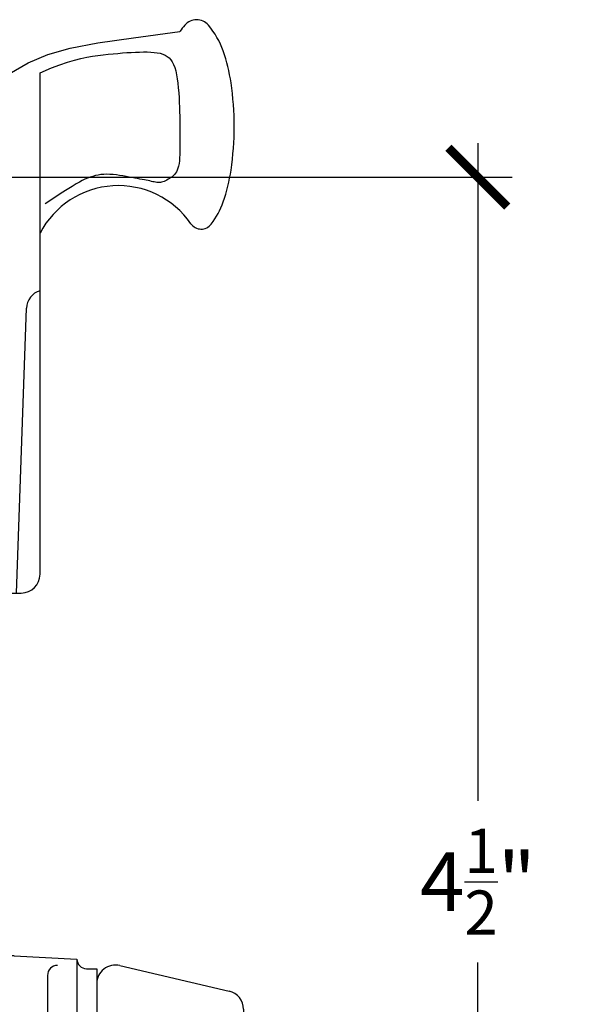
# Model space of a CAD drawing. Units: inches. Extents: x 0 to 128, y -43 to 43.
# Drawn here: x 48 to 50, y -29 to -25 of the extents above; entities that cross this region are included whole.
import ezdxf

# ---------------------------------------------------------------- set-up
doc = ezdxf.new("R2010")
doc.units = ezdxf.units.IN
doc.header["$LTSCALE"] = 0.25
doc.header["$MEASUREMENT"] = 0
doc.layers.add('Arcadia-Dim', color=4, linetype='Continuous')
doc.layers.add('Arcadia-Profile', color=6, linetype='Continuous')
doc.styles.get("Standard").update_dxf_attribs({"font": 'ARIALN.TTF'})
doc.dimstyles.new('Arcadia-2', dxfattribs={"dimscale": 2, "dimtxt": 0.0938, "dimasz": 0.0938, "dimexe": 0.0546, "dimexo": 0.0469, "dimgap": 0.0469, "dimtad": 0, "dimtih": 1, "dimdec": 4, "dimrnd": 0.0625, "dimzin": 3, "dimdsep": 46, "dimlunit": 4, "dimtxsty": 'Standard', "dimblk": 'ARCHTICK', "dimcen": 0.0469, "dimdle": 0.0546, "dimclrd": 256, "dimclre": 256, "dimclrt": 256, "dimadec": 0, "dimazin": 0, "dimtfac": 0.75, "dimtix": 1, "dimtmove": 2, "dimatfit": 3, "dimfxl": 1, "dimtolj": 1, "dimtzin": 3, "dimlwd": -3, "dimlwe": -3, "dimarcsym": 0})

# ---------------------------------------------------------------- blocks, each defined once
blk = doc.blocks.new('_ArchTick')
at = {"color": 0, "linetype": 'ByBlock', "lineweight": -3, "const_width": 0.15}
blk.add_lwpolyline([(-0.5, -0.5), (0.5, 0.5)], dxfattribs=at)
blk = doc.blocks.new('*D220')
at = {"layer": 'Arcadia-Dim', "lineweight": -3}
for p, q in [((49.69391710631856, -25.87813295296932), (49.69391710631856, -27.97880710030903)), ((47.76325774451763, -25.98733295296932), (49.80311710631855, -25.98733295296932)), ((49.69391710631856, -30.59653295296933), (49.69391710631856, -28.49585880562962)), ((48.21325774451757, -30.48733295296932), (49.80311710631855, -30.48733295296932))]:
    blk.add_line(p, q, dxfattribs=at)
at = {"layer": 'Defpoints', "color": 0, "lineweight": -3}
for p in [(47.66945774451762, -25.98733295296932), (49.69391710631856, -25.98733295296932), (48.11945774451757, -30.48733295296932)]:
    blk.add_point(p, dxfattribs=at)
at = {"layer": 'Arcadia-Dim', "lineweight": -3, "xscale": 0.1876, "yscale": 0.1876, "zscale": 0.1876}
for p, rotation in [((49.69391710631856, -25.98733295296932), 90), ((49.69391710631856, -30.48733295296932), 270)]:
    blk.add_blockref('_ArchTick', p, dxfattribs=dict(at, rotation=rotation))
at = {"layer": 'Arcadia-Dim', "insert": (49.69391710631857, -28.23733295296932), "char_height": 0.1876, "attachment_point": 5}
blk.add_mtext('\\A1;4{\\H0.750000x;\\S1/2;}"', dxfattribs=at)
blk = doc.blocks.new('10X0_6PHMS')
at = {"layer": 'Arcadia-Profile'}
for p, q in [((0, 0.0979908389751359), (0.7319606908391699, 0.0979908389751376)), ((0.7319606908391699, 0.0979908389751376), (0.7319606908391699, -0.097990838975135)), ((0.7319606908391699, 0.0979908389751376), (0.75, 0.0789999999999997)), ((0, 0.0789999999999997), (0.75, 0.0789999999999997)), ((0.75, 0.0789999999999997), (0.75, -0.0790000000000006)), ((0, -0.0789999999999997), (0.75, -0.0790000000000006)), ((0.75, -0.0790000000000006), (0.7319606908391699, -0.097990838975135)), ((0, -0.0979908389751359), (0.7319606908391699, -0.097990838975135))]:
    blk.add_line(p, q, dxfattribs=at)
blk.add_lwpolyline([(-0.1111837799011255, 0.1586095545040003, 0.0520613049630808), (-0.1302207252286749, 0.0237269043605348), (-0.1070149462735106, 0.0237269043605348), (-0.1070149462735106, -0.0231558930969236), (-0.1302411457219819, -0.0231558930969236, 0.0522796800696426), (-0.111183779901129, -0.1586095545040003, 0.3046776487036181), (-0.0910714228047063, -0.1767929759745712), (-0.0232132164279726, -0.1866039778769988), (0, -0.1866039778769988), (0, 0.1866039778769988), (-0.023213216427969, 0.1866039778769988), (-0.0910714228047045, 0.1767929759745712, 0.3046776487036181)], format="xyb", close=True, dxfattribs=at)
blk = doc.blocks.new('10X0_3FHMS')
at = {"layer": 'Arcadia-Profile'}
for p, q in [((-0.0979908389751359, 0.3569606908391698), (-0.0790000000000006, 0.375)), ((-0.0979908389751359, 0.3569606908391698), (0.0979908389751359, 0.3569606908391698)), ((-0.0979908389751359, 0.125), (-0.0979908389751359, 0.3569606908391698)), ((-0.0790000000000006, 0.375), (0.0790000000000006, 0.375)), ((-0.0790000000000006, 0.125), (-0.0790000000000006, 0.375)), ((0.0790000000000006, 0.375), (0.0979908389751359, 0.3569606908391698)), ((0.0790000000000006, 0.125), (0.0790000000000006, 0.375)), ((0.0979908389751359, 0.125), (0.0979908389751359, 0.3569606908391698))]:
    blk.add_line(p, q, dxfattribs=at)
blk.add_lwpolyline([(-0.1799027519701895, 0.0161503179868987), (-0.0950000000000273, 0.125), (0.0950000000000273, 0.125), (0.1799027519701895, 0.0161503179868987, -0.6245917037290662), (0.1720177289099638, 0), (-0.1720177289099638, 0, -0.6245917037290646)], format="xyb", close=True, dxfattribs=at)
blk = doc.blocks.new('166_007')
at = {"layer": 'Arcadia-Profile', "lineweight": -3}
for p, q in [((0.3360000000000261, -0.1430000000000051), (0.3360000000000261, 1.458651323852063)), ((-0.2259999999999751, 0.7796999999999921), (-0.2259999999999502, 1.41968413306719)), ((0.0860000000000261, 1.392387670047105), (-0.2259999999999502, 1.41968413306719)), ((0.0860000000000261, 0.7675808206256117), (0.0860000000000261, 1.393699999999993)), ((0.0860000000000261, 1.393699999999993), (0.0860000000000261, 0.721941855342597)), ((0.0860000000000261, 0.721941855342597), (0.0860000000000261, 1.348061034716981)), ((-0.0839999999999721, 0.9049999999999947), (-0.2259999999999716, 0.9049999999999947)), ((-0.0539999999999745, 0.3119999999999949), (-0.053999999999971, 0.9049999999999947)), ((-0.2259999999999751, 0.3436999999999939), (-0.2259999999999751, 0.8436999999999937)), ((0.0370761786721685, 0.696199999999995), (-0.0239999999999734, 0.696199999999995)), ((0.0080000000000302, 0.5370163870121614), (0.0080000000000302, 0.696199999999995)), ((0.0370761786721685, 0.501941855342598), (0.0370761786721685, 0.721941855342597)), ((0.0370761786721685, 0.721941855342597), (0.0860000000000261, 0.721941855342597)), ((0.2610000000000268, -0.2030000000000056), (0.2927670904080513, 0.7066904469854931)), ((-0.4129999999999763, 0.6249999999999938), (-0.631999999999974, 0.4059999999999945)), ((-0.2259999999999751, 0.6249999999999938), (-0.4129999999999763, 0.6249999999999938)), ((-0.4714860769950821, 0.4209999999999933), (-0.4714860769950812, 0.5665139230048882)), ((-0.2259999999999716, 0.3119999999999967), (-0.2259999999999751, 0.5306999999999933)), ((0.0870761786721692, 0.4719418553425971), (0.0670761786721697, 0.4719418553425971)), ((0.0860000000000261, -0.1430000000000051), (0.0860000000000261, 0.4719418553425971)), ((0.0870761786721444, 0.4719418553425971), (0.0860000000000261, 0.4719418553425987)), ((0.1665648709785996, -0.1450939698021552), (0.1470396282932898, 0.4140358251447484)), ((-0.9129999999999707, 0.2499999999999973), (-0.9129999999999736, 0.4059999999999945)), ((-0.631999999999974, 0.4059999999999926), (-0.9129999999999736, 0.4059999999999945)), ((-0.8210000000000228, 0.4059999999999945), (-0.8210000000000228, 0.2499999999999938)), ((-0.7990000000000208, 0.4059999999999945), (-0.7990000000000208, 0.2499999999999938)), ((-0.6510000000000105, 0.4059999999999945), (-0.6510000000000105, 0.2499999999999938)), ((-0.4864860769950817, 0.4059999999999926), (-0.631999999999974, 0.4059999999999945)), ((-0.6290000000000086, 0.4059999999999945), (-0.6290000000000086, 0.2499999999999938)), ((-0.4129999999999711, 0.249999999999992), (-0.4129999999999728, 0.3749999999999973)), ((-0.2259999999999733, 0.3749999999999973), (-0.4129999999999728, 0.3749999999999956)), ((-0.0539999999999745, 0.3119999999999949), (-0.2259999999999724, 0.3119999999999949)), ((-0.4129999999999711, 0.2499999999999938), (-0.9129999999999707, 0.2499999999999956)), ((-0.0480000000000001, 0.0630000000000024), (0.0581250000000004, 0.0630000000000024)), ((-0.0630000000000006, 0.0480000000000018), (-0.0630000000000006, 0.0150000000000024)), ((0.0324948038003736, 0.0436350832689652), (0.0324948038003736, -0.2339999999999982)), ((0.078125, 0.0430000000000028), (0.078125, -0.2289999999999992)), ((-0.0480000000000001, 1.8e-15), (0, 0)), ((0, 0), (0, -0.7959999999999994)), ((0.1460000000000265, -0.2030000000000056), (0.2760000000000256, -0.2030000000000056)), ((0.226528320599745, -0.2030000000000056), (0.2610000000000268, -0.2030000000000056)), ((0.0981250000000005, -0.2489999999999988), (0.1089999999999982, -0.2489999999999988)), ((0.1239999999999988, -0.2639999999999976), (0.1239999999999997, -0.7959999999999994)), ((0.1239999999999988, -0.3759999999999977), (0.0309999999999988, -0.4529999999999978)), ((0, -0.438749999999999), (0.0189999999999966, -0.452999999999996)), ((0.0189999999999966, -0.452999999999996), (0.0189999999999984, -0.6729999999999965)), ((0.0189999999999966, -0.452999999999996), (0.0309999999999988, -0.452999999999996)), ((0.0309999999999988, -0.452999999999996), (0.0309999999999988, -0.6729999999999948)), ((0, -0.6872499999999953), (0.0189999999999948, -0.6729999999999965)), ((0.0189999999999984, -0.6729999999999965), (0.0309999999999988, -0.6729999999999965)), ((0.0309999999999988, -0.6729999999999965), (0.1239999999999988, -0.7499999999999984)), ((0.0149999999999997, -0.810999999999998), (0.109, -0.810999999999998))]:
    blk.add_line(p, q, dxfattribs=at)
for points in [[(0.0860000000000261, 1.348061034716981), (0.1693918300657691, 1.409018239387449), (0.2375096405259685, 1.45552891756709), (0.2985169117750805, 1.490427895242958), (0.3605771242075599, 1.516549998402116), (0.4318537582178667, 1.536730053031623), (0.5205102942004532, 1.553802885118543), (0.6347102125497779, 1.570603320649936), (0.7826169936602974, 1.589966185612865)], [(0.3360000000000261, 1.458651323852063), (0.3722840070604816, 1.474054057641891), (0.399081179651696, 1.48427999457802), (0.4234966466431116, 1.492498971928555), (0.4458437903504917, 1.498997698205719), (0.4664359930895996, 1.504062881921747), (0.4855866371761987, 1.507981231588864), (0.5036091049260519, 1.511039455719296), (0.5208167786549192, 1.513524262825272), (0.5374723025893478, 1.515677563213983), (0.5536353685990063, 1.517562074372482), (0.569314930464345, 1.519195715582779), (0.5845199419658133, 1.520596406126893), (0.5992593568838638, 1.521782065286836), (0.6135421289989447, 1.522770612344622), (0.6273772120915071, 1.523579966582264), (0.6407735599420006, 1.524228047281781), (0.6537296802536856, 1.52471784099017), (0.6662022964210506, 1.524992603314388), (0.6781376857613913, 1.52498065712638), (0.6894821255920105, 1.524610325298084), (0.7001818932302025, 1.523809930701449), (0.7101832659932646, 1.522507796208413), (0.7194325211984962, 1.520632244690923), (0.7278759361631933, 1.518111599020919), (0.7354776957655575, 1.51487119552334), (0.7422736151273872, 1.510824424335124), (0.7483174169313882, 1.505881689046195), (0.7536628238602578, 1.499953393246483), (0.7583635585967015, 1.492949940525915), (0.7624733438234222, 1.48478173447442), (0.7660459022231187, 1.475359178681928), (0.7691349564784967, 1.464592676738369), (0.7717912446787727, 1.452449376626714), (0.7740535665392329, 1.439123403902119), (0.7759577371816784, 1.424865628512784), (0.7775395717279096, 1.409926920406906), (0.7788348852997296, 1.394558149532688), (0.7798794930189397, 1.379010185838327), (0.7807092100073403, 1.363533899272022), (0.7813598513867346, 1.348380159781975), (0.781864247685438, 1.333749066017343), (0.7822432910578379, 1.319637631431124), (0.7825148890648324, 1.305992098177275), (0.7826969492673232, 1.292758708409754), (0.7828073792262105, 1.279883704282519), (0.7828640865023955, 1.267313327949524), (0.7828849786567808, 1.25499382156473), (0.7828879632502633, 1.242871427282093), (0.7828790094698137, 1.23091926617859), (0.7828163330066618, 1.219217975023288), (0.7826462111781032, 1.207875069508268), (0.7823149213014409, 1.196998065325622), (0.781768740693969, 1.18669447816743), (0.7809539466729847, 1.177071823725779), (0.7798168165557878, 1.168237617692757), (0.7783036276596756, 1.160299375760446), (0.7763755802693622, 1.153328775056903), (0.7740535665392329, 1.147254138454073), (0.771373401591089, 1.141967950259872), (0.7683709005467323, 1.137362694782208), (0.7650818785279628, 1.133330856329004), (0.7615421506565836, 1.129764919208168), (0.7577875320543948, 1.126557367727619), (0.7538538378431996, 1.123600686195268), (0.749776883144798, 1.12081125129505), (0.7455924830809915, 1.118201009214975), (0.7413364527735835, 1.115805798519072), (0.7370446073443722, 1.113661457771367), (0.7327527619151626, 1.11180382553589), (0.7284967316077529, 1.110268740376668), (0.7243123315439483, 1.109092040857734), (0.7202353768455465, 1.108309565543112), (0.7162837750734488, 1.107942220261818), (0.7124038035449562, 1.107951179902827), (0.7085238320164633, 1.10828268662009), (0.7045722302443655, 1.108882982567569), (0.7004773679850649, 1.109698309899215), (0.6961676149949528, 1.110674910768992), (0.6915713410304294, 1.111759027330855), (0.6866169158478918, 1.112896901738757), (0.6812416629841876, 1.114046722334672), (0.675418721097965, 1.1152144622126), (0.6691301826283214, 1.116418040654559), (0.6623581400143577, 1.117675376942557), (0.6550846856951749, 1.119004390358613), (0.6472919121098704, 1.120423000184741), (0.6389619116975433, 1.121949125702955), (0.6300767768972932, 1.123600686195268), (0.6206424768960881, 1.125377681661682), (0.610760487872363, 1.127208434974136), (0.6005561627524251, 1.129003349722563), (0.5901548544625799, 1.130672829496892), (0.5796819159291317, 1.132127277887047), (0.5692627000783839, 1.13327709848296), (0.5590225598366443, 1.134032694874562), (0.5490868481302185, 1.134304470651778), (0.5395495796538325, 1.134022241960053), (0.5303794161759141, 1.133193475166895), (0.5215136812333059, 1.131845049195324), (0.5128896983628577, 1.130003842968359), (0.5044447911014194, 1.127696735409025), (0.4961162829858338, 1.124950605440341), (0.4878414975529505, 1.12179233198533), (0.4795577583396158, 1.118248793967012), (0.4710979281107594, 1.11426922008635), (0.4618770265436211, 1.109492238156051), (0.4512056125435226, 1.103478825766772), (0.4383942450157853, 1.095789960509159), (0.4227534828657326, 1.085986619973862), (0.4035938849986822, 1.073629781751539), (0.3802260103199595, 1.058280423432838), (0.3519604177348858, 1.039499522608406)]]:
    blk.add_lwpolyline(points, dxfattribs=at)
for centre, radius, start, end in [((0.9978617382062192, 1.441372365547334), 0.2615538633175038, 139.6409691573947, 145.3808113800769), ((0.8360000000000258, 1.578928053789796), 0.0491373157912172, 90.00000000000047, 139.6409691574169), ((0.8360000000000258, 1.578928053789799), 0.0491373157912152, 40.35903084258099, 90.00000000000047), ((0.6741382617937779, 1.441372365547415), 0.261553863317494, 19.39272985261388, 40.35903084258332), ((0.4105605968731049, 1.34858960815012), 0.5409851169654702, 8.295754413078306, 19.39272985261393), ((-0.0106819635822602, 1.28716884227644), 0.9666819635822864, 359.9999999999998, 8.295754413078274), ((-0.0106819635823037, 1.28716884227644), 0.96668196358233, 351.7042455869221, 359.9999999999998), ((0.4105605968730909, 1.225748076402759), 0.5409851169654853, 340.6072701473862, 351.7042455869218), ((0.5860000000000261, 0.816175063475925), 0.2818249365240722, 34.65429101433981, 152.5080267710718), ((0.6741382617937604, 1.132965319005465), 0.2615538633175123, 322.8513525577255, 340.6072701473862), ((0.8507325281496092, 0.9991722719471283), 0.04, 214.6542910143392, 322.8513525577252), ((-0.0239999999999698, 0.9049999999999947), 0.03, 90.00000000000018, 179.9999999999997), ((-0.0839999999999721, 0.8749999999999936), 0.03, 359.9999999999998, 89.99999999999761), ((0.3527305400291967, 0.7045964771833431), 0.06, 106.191123727421, 178), ((-0.0239999999999734, 0.6661999999999937), 0.03, 90, 180), ((-0.053999999999971, 0.5370163870121614), 0.062, 301.0463218448137, 7e-15), ((0.0116505851946505, 0.4279552852184639), 0.0652962028531938, 121.046321844814, 172.0378880297914), ((0.0670761786721697, 0.501941855342598), 0.03, 180, 270), ((0.0870761786721444, 0.4119418553425982), 0.06, 2.000000000000002, 90.00000000000006), ((-0.4864860769950817, 0.4209999999999933), 0.015, 270, 0), ((-0.0480000000000001, 0.0480000000000018), 0.015, 90, 180), ((0.0124948038003741, 0.0430000000000028), 0.02, 0, 90), ((0.0524948038003768, 0.0436350832689652), 0.02, 104.4775121859351, 180), ((0.0581250000000004, 0.0430000000000028), 0.02, 0, 90), ((-0.0480000000000001, 0.0150000000000024), 0.015, 180, 270), ((0.1460000000000265, -0.1430000000000051), 0.06, 180, 270), ((0.226528320599745, -0.1430000000000051), 0.06, 182, 270), ((0.2760000000000256, -0.1430000000000051), 0.06, 270, 0), ((0.0474948038003742, -0.2339999999999982), 0.015, 180, 270.0000000000004), ((0.0981249999999996, -0.2289999999999992), 0.02, 180, 270.0000000000017), ((0.1089999999999982, -0.2639999999999976), 0.015, 0, 90.00000000000055), ((0.0149999999999997, -0.7959999999999994), 0.015, 179.9999999999999, 270), ((0.109, -0.7959999999999994), 0.015, 270.0000000000001, 5.09e-14)]:
    blk.add_arc(centre, radius, start, end, dxfattribs=at)
at = {"layer": 'Arcadia-Profile', "lineweight": -3, "rotation": 90}
for name, p in [('10X0_6PHMS', (-0.7250000000000166, -0.2500000000000009)), ('10X0_3FHMS', (0.1239999999999997, -0.5629999999999953))]:
    blk.add_blockref(name, p, dxfattribs=at)
blk = doc.blocks.new('156_001')
at = {"layer": 'Arcadia-Profile', "lineweight": -3}
for p, q in [((-0.3429999999999982, -0.2500000000000035), (-0.9989999999999987, -0.2500000000000035)), ((-0.9989999999999987, -0.2500000000000035), (-0.9989999999999987, -0.344000000000003)), ((-0.4369999999999977, -0.3750000000000035), (-0.4369999999999977, -0.2500000000000035)), ((-0.3429999999999982, -0.2500000000000035), (-0.3429999999999964, -0.5000000000000036)), ((0.0336747505997739, -0.236764818896841), (0.234, -0.2472634203522297)), ((0.234, -0.2472634203522297), (0.234, -1.128736579647765)), ((0.234, -0.2480000000000011), (0.234, -0.2472634203522297)), ((-0.4367031879591253, -0.282), (-0.6867031879591236, -0.282)), ((-0.6867031879591236, -0.282), (-0.6134424605129567, -0.546705656104102)), ((-0.4367031879591253, -0.5007999999999982), (-0.4367031879591253, -0.282)), ((0, -0.2687209640089883), (0, -1.107279035991007)), ((0.2639999999999993, -0.2779999999999987), (0.2970000000000006, -0.2779999999999987)), ((0.2970000000000006, -0.2779999999999987), (0.2970000000000006, -1.097999999999997)), ((0.3706416533968877, -0.2676935203559871), (0.7196416533968879, -0.3491764627866942)), ((0.1400000000000006, -0.2992568264961477), (0.1399999999999988, -1.076743173503849)), ((-0.748703187959123, -0.3439999999999976), (-0.7487031879591246, -0.7191999999999972)), ((-0.4199999999999983, -0.3750000000000035), (-0.967999999999998, -0.3750000000000035)), ((-0.4369999999999977, -0.3750000000000035), (-0.4369999999999977, -0.5000000000000036)), ((0.7660000000000018, -0.4076050969706202), (0.7660000000000018, -0.7592723149718488)), ((-0.3579999999999988, -0.4370000000000031), (-0.357999999999997, -0.5000000000000036)), ((0.1080000000000005, -0.4539999999999971), (0.032, -0.4539999999999971)), ((-0.3429999999999964, -0.5000000000000036), (-0.4369999999999977, -0.5000000000000036)), ((-0.4367031879591253, -0.5007999999999982), (-0.4367031879591253, -0.5226994361427622)), ((0, -0.4860000000000008), (0, -0.8899999999999986)), ((0.1400000000000006, -0.4859999999999971), (0.1400000000000006, -0.8899999999999986)), ((0, -0.531799999999997), (-0.4057031879591248, -0.531799999999997)), ((0.7660000000000018, -0.7592723149718488), (0.7660000000000018, -1.132267081268345)), ((0, -0.844199999999997), (-0.6237031879591246, -0.844199999999997)), ((1.0556272082438, -0.9303535914301583), (1.03559180408839, -0.9103181872747503)), ((1.055627208243798, -0.9303535914301583), (1.083080508626217, -0.9029002910477396)), ((0.1080000000000005, -0.9219999999999988), (0.032, -0.9219999999999988)), ((1.055627208243798, -0.9303535914301583), (1.055627208243798, -1.347597861204246)), ((0.2639999999999993, -1.097999999999997), (0.2970000000000006, -1.097999999999997)), ((0.0336747505997739, -1.139235181103153), (0.234, -1.128736579647765)), ((0.234, -1.127999999999998), (0.234, -1.128736579647765)), ((0.4477599100378651, -1.125499999999999), (0.3570000000000011, -1.125499999999999)), ((0.4831673501397198, -1.137061242940865), (0.5256618076062285, -1.168123558507086)), ((1.055627208243798, -1.347597861204246), (1.025404220417674, -1.37782084903037)), ((1.055627208243798, -1.347597861204246), (1.095688058866021, -1.387658711826471))]:
    blk.add_line(p, q, dxfattribs=at)
blk.add_lwpolyline([(0.483167350139718, -1.137061242940867), (0.5993918300657449, -1.222018239387455), (0.6675096405259425, -1.268528917567093), (0.7285169117750545, -1.30342789524296), (0.7905771242075357, -1.32954999840212), (0.8618537582178403, -1.349730053031627), (0.9505102942004287, -1.366802885118548), (1.064710212549752, -1.383603320649942), (1.212616993660271, -1.40296618561287)], dxfattribs=at)
for centre, radius, start, end in [((0.032, -0.2687209640089883), 0.032, 87.00000000000001, 180), ((0.2639999999999993, -0.2480000000000011), 0.03, 180, 270), ((-0.6867031879591236, -0.3439999999999976), 0.062, 90.00000000000006, 179.9999999999999), ((0.1720000000000006, -0.2992568264961477), 0.032, 90, 179.9999999999999), ((0.3570000000000011, -0.3261221545399131), 0.06, 76.85825406887172, 180), ((-0.967999999999998, -0.3440000000000012), 0.031, 180, 270), ((-0.4199999999999983, -0.4370000000000013), 0.062, 0, 89.99999999999999), ((0.7060000000000013, -0.4076050969706202), 0.06, 0, 76.85825406887182), ((0.032, -0.4860000000000008), 0.032, 90.00000000000018, 180), ((0.1080000000000005, -0.4859999999999971), 0.032, 359.9999999999998, 90), ((-0.4057031879591248, -0.5007999999999982), 0.031, 180, 270), ((-0.5267031879591251, -0.5226994361427622), 0.09, 195.4701185190891, 0), ((-0.6237031879591246, -0.7191999999999972), 0.125, 179.9999999999998, 269.9999999999999), ((1.016, -0.6291750634759306), 0.2818249365240722, 207.4919732289282, 325.3457089856602), ((1.280732528149582, -0.8121722719471334), 0.04, 37.14864744227476, 145.3457089856606), ((1.104138261793734, -0.9459653190054702), 0.2615538633175123, 19.39272985261389, 37.14864744227445), ((0.8405605968730647, -1.038748076402765), 0.5409851169654853, 8.295754413078237, 19.39272985261394), ((0.032, -0.8899999999999986), 0.032, 180, 270), ((0.1080000000000005, -0.8899999999999986), 0.032, 270, 359.9999999999998), ((0.4193180364176712, -1.100168842276444), 0.96668196358233, 1.158e-13, 8.295754413077878), ((0.3570000000000011, -1.065499999999999), 0.06, 180, 270), ((0.1720000000000006, -1.076743173503849), 0.032, 180.0000000000001, 270), ((0.2639999999999993, -1.127999999999998), 0.03, 90, 180), ((0.4193180364177156, -1.100168842276444), 0.9666819635822864, 351.7042455869217, 1.158e-13), ((0.032, -1.107279035991007), 0.032, 180, 272.9999999999999), ((0.4477599100378651, -1.185499999999998), 0.06, 53.83419176913482, 90.00000000000006), ((1.016000000000001, -1.132267081268345), 0.25, 180, 245.20862802663), ((0.8405605968730807, -1.161589608150126), 0.5409851169654702, 340.6072701473862, 351.7042455869217), ((1.10413826179375, -1.25437236554742), 0.261553863317494, 319.6409691574167, 340.6072701473862), ((1.427861738206193, -1.254372365547339), 0.2615538633175038, 214.6191886199231, 220.3590308426053), ((1.266, -1.391928053789801), 0.0491373157912172, 220.3590308425831, 269.9999999999995), ((1.266, -1.391928053789802), 0.0491373157912152, 269.9999999999995, 319.640969157419)]:
    blk.add_arc(centre, radius, start, end, dxfattribs=at)
for points in [[(1.0355918040884, -0.9103181872747612), (1.083080508626208, -0.9029002910477499), (1.055627208243798, -0.9303535914301583)], [(1.025404220417672, -1.37782084903037), (1.055627208243798, -1.347597861204246), (1.095688058866021, -1.387658711826471)]]:
    blk.add_solid(points, dxfattribs=at)
blk.add_blockref('10X0_3FHMS', (-0.7489999999999988, -0.3750000000000035), dxfattribs=at)
at = {"layer": 'Arcadia-Profile', "lineweight": -3, "rotation": 90}
blk.add_blockref('10X0_3FHMS', (0.1400000000000006, -0.688), dxfattribs=at)

msp = doc.modelspace()

# ---------------------------------------------------------------- block references
at = {"layer": 'Arcadia-Profile'}
for name, p in [('166_007', (47.95995985407906, -27.11233295296932)), ('156_001', (48.17995985407885, -28.23733295296932))]:
    msp.add_blockref(name, p, dxfattribs=at)

# ---------------------------------------------------------------- dimensions: what is measured, and where the dimension line sits
at = {"layer": 'Arcadia-Dim'}
dim = msp.add_linear_dim(base=(49.69391710631856, -25.98733295296932), p1=(48.11945774451757, -30.48733295296932), p2=(47.66945774451762, -25.98733295296932), angle=90, dimstyle='Arcadia-2', dxfattribs=at)
dim.commit()
dim.dimension.update_dxf_attribs({"geometry": '*D220', "text_midpoint": (49.69391710631857, -28.23733295296932)})

doc.saveas('drawing.dxf')
